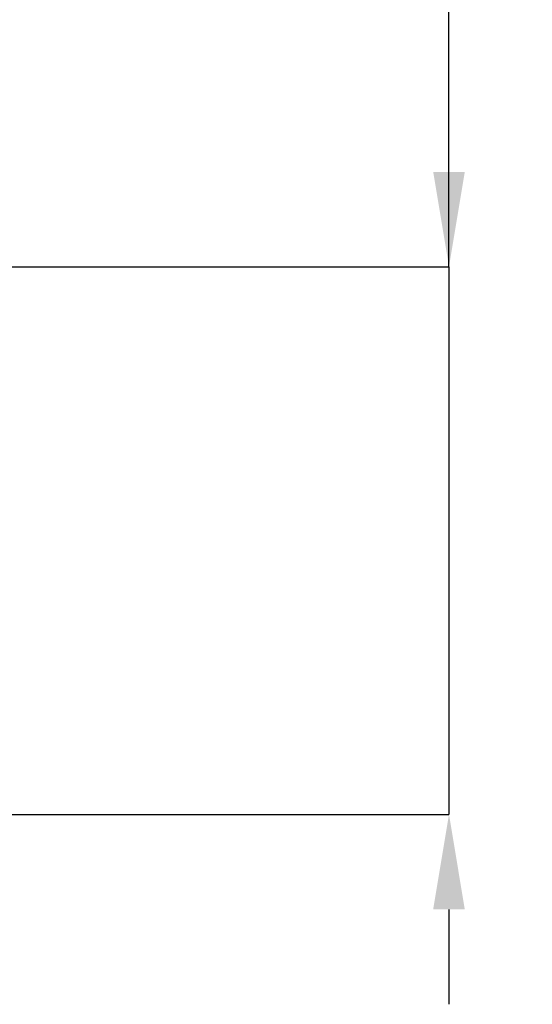
# Model space of a CAD drawing. Units: millimetres. Extents: x -67 to 77, y -52 to 52.
# Drawn here: x 59 to 77, y -16 to 18 of the extents above; entities that cross this region are included whole.
import ezdxf

# ---------------------------------------------------------------- set-up
doc = ezdxf.new("R2010")
doc.units = ezdxf.units.MM
doc.header["$PDSIZE"] = -1
doc.layers.add('치수문자_일반주서', color=7, linetype='Continuous', lineweight=15)
doc.styles.add('SLDTEXTSTYLE0', font='TXT', dxfattribs={"width": 0.75})
doc.dimstyles.new('SLDDIMSTYLE0', dxfattribs={"dimtxt": 3.5, "dimasz": 3.302, "dimexe": 0, "dimexo": 0.0625, "dimgap": 0.875, "dimtad": 1, "dimrnd": 1e-09, "dimzin": 4, "dimdsep": 46, "dimtxsty": 'SLDTEXTSTYLE0', "dimsah": 1, "dimcen": 0.09, "dimadec": 0, "dimazin": 1, "dimtfac": 1, "dimtmove": 0, "dimatfit": 0, "dimfxl": 1, "dimfrac": 2, "dimtolj": 1, "dimtzin": 12, "dimarcsym": 0})

# ---------------------------------------------------------------- blocks, each defined once
blk = doc.blocks.new('*D6')
at = {"layer": 'Defpoints', "color": 0}
for p in [(53.275, 9.525), (53.275, -9.525), (73.675, -9.525)]:
    blk.add_point(p, dxfattribs=at)
at = {"layer": '치수문자_일반주서', "color": 0, "lineweight": -2}
for p, q in [((73.675, 9.525), (73.675, 41.067)), ((73.675, 12.827), (73.675, 16.129)), ((53.337, 9.525), (73.675, 9.525)), ((73.675, 9.525), (73.675, -9.525)), ((53.337, -9.525), (73.675, -9.525)), ((73.675, -12.827), (73.675, -16.129))]:
    blk.add_line(p, q, dxfattribs=at)
at = {"layer": '치수문자_일반주서', "color": 0}
for points in [[(73.125, 12.827), (74.225, 12.827), (73.675, 9.525)], [(74.225, -12.827), (73.125, -12.827), (73.675, -9.525)]]:
    blk.add_solid(points, dxfattribs=at)
at = {"layer": '치수문자_일반주서', "color": 0, "insert": (71.05, 28.598), "char_height": 3.5, "attachment_point": 5, "rotation": 90, "style": 'SLDTEXTSTYLE0'}
blk.add_mtext('\\A1;19.05 [3/4]', dxfattribs=at)

msp = doc.modelspace()

# ---------------------------------------------------------------- dimensions: what is measured, and where the dimension line sits
at = {"layer": '치수문자_일반주서'}
dim = msp.add_linear_dim(base=(73.675, -9.525), p1=(53.275, 9.525), p2=(53.275, -9.525), angle=90, dimstyle='SLDDIMSTYLE0', dxfattribs=at)
dim.commit()
dim.dimension.update_dxf_attribs({"geometry": '*D6', "text_midpoint": (73.675, 28.598), "dimtype": 160})

doc.saveas('drawing.dxf')
